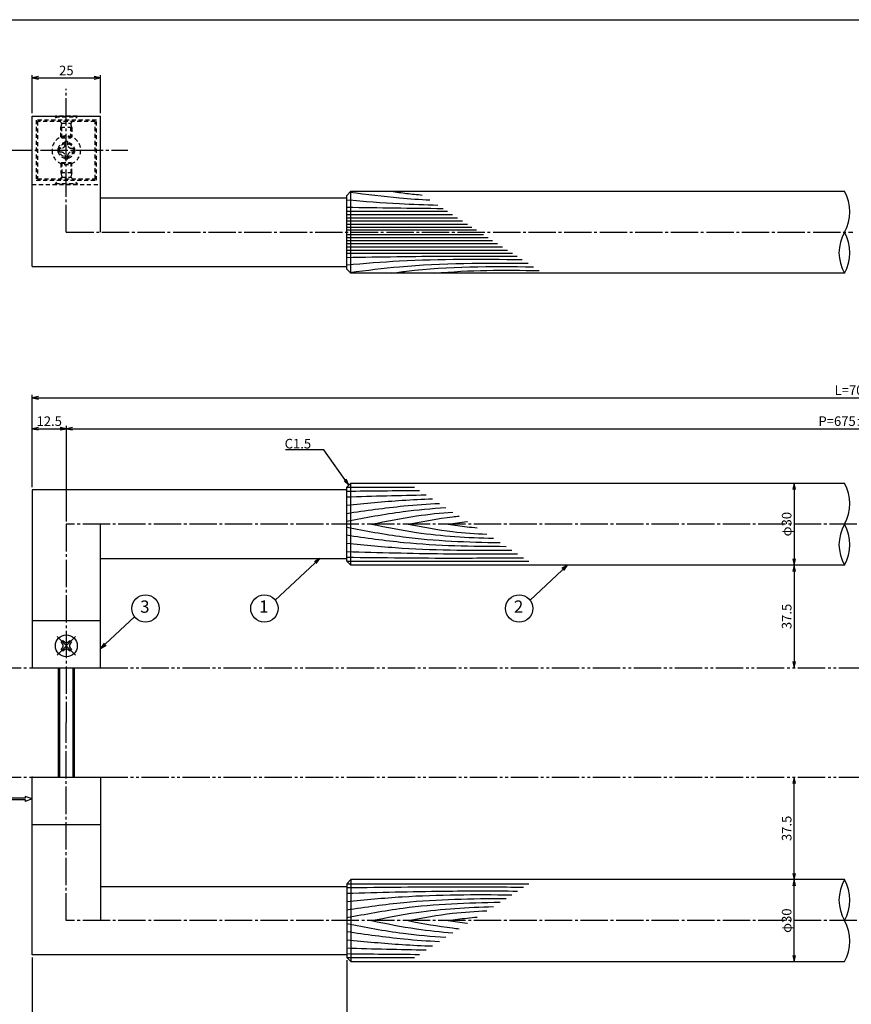
# Model space of a CAD drawing. Units: inches. Extents: x 284 to 1091, y 154 to 714.
# Drawn here: x 443 to 747, y 354 to 714 of the extents above; entities that cross this region are included whole.
import ezdxf
from ezdxf.enums import TextEntityAlignment as Align

# ---------------------------------------------------------------- set-up
doc = ezdxf.new("R2010")
doc.units = ezdxf.units.IN
doc.header["$MEASUREMENT"] = 0
for name, pattern in [('CENS', [13, 10, -1, 1, -1]), ('HIDS', [2.5, 1.5, -1]), ('PHAS', [15, 10, -1, 1, -1, 1, -1])]:
    doc.linetypes.add(name, pattern=pattern)
for name, color, linetype in [('02-実線-1', 7, 'Continuous'), ('03-細線', 1, 'Continuous'), ('04-破線-1', 5, 'HIDS'), ('06-中心線', 1, 'CENS'), ('07-2点鎖線', 2, 'PHAS'), ('09-文字', 4, 'Continuous'), ('10-寸法', 3, 'Continuous'), ('11-ﾈｼﾞ関連', 7, 'Continuous'), ('12-企業ﾏｰｸ', 9, 'Continuous'), ('図枠', 7, 'Continuous')]:
    doc.layers.add(name, color=color, linetype=linetype)
doc.styles.add('STD', font='TXT.shx', dxfattribs={"bigfont": 'bigfont.shx'})
doc.dimstyles.new('1：1', dxfattribs={"dimtxt": 3.5, "dimasz": 2.3, "dimexe": 1, "dimexo": 1, "dimgap": 1, "dimtad": 3, "dimdsep": 46, "dimtxsty": 'STD', "dimblk1": 'ARRI', "dimblk2": 'ARRI', "dimsah": 1, "dimcen": 0, "dimclrd": 3, "dimclre": 3, "dimclrt": 4, "dimadec": 0, "dimazin": 0, "dimtfac": 0.7, "dimtmove": 0, "dimatfit": 0, "dimldrblk": 'ARRI', "dimfxl": 0, "dimtvp": 1, "dimtolj": 1, "dimtzin": 0, "dimarcsym": 0})

# ---------------------------------------------------------------- blocks, each defined once
blk = doc.blocks.new('ARRI')
at = {"color": 0, "linetype": 'ByBlock'}
for p, q in [((0, 0), (-1, 0.21)), ((-1, -0.21), (0, 0)), ((0, 0), (-1, 0))]:
    blk.add_line(p, q, dxfattribs=at)
blk = doc.blocks.new('*D86')
at = {"layer": '10-寸法', "color": 3, "lineweight": -2}
blk.add_line((725.69, 542.33), (725.69, 516.93), dxfattribs=at)
at = {"layer": 'Defpoints', "color": 0}
for p in [(725.69, 544.63), (725.69, 514.63), (725.69, 514.63)]:
    blk.add_point(p, dxfattribs=at)
at = {"layer": '10-寸法', "color": 3, "lineweight": -2, "xscale": 2.3, "yscale": 2.3, "zscale": 2.3}
for p, rotation in [((725.69, 544.63), 90), ((725.69, 514.63), 270)]:
    blk.add_blockref('ARRI', p, dxfattribs=dict(at, rotation=rotation))
at = {"layer": '10-寸法', "color": 4, "insert": (722.94, 529.63), "char_height": 3.5, "attachment_point": 5, "rotation": 90, "style": 'STD'}
blk.add_mtext('\\A1;φ30', dxfattribs=at)
blk = doc.blocks.new('*D87')
at = {"layer": '10-寸法', "color": 3, "lineweight": -2}
blk.add_line((725.69, 512.33), (725.69, 479.43), dxfattribs=at)
at = {"layer": 'Defpoints', "color": 0}
for p in [(725.69, 514.63), (725.69, 477.13), (725.69, 477.13)]:
    blk.add_point(p, dxfattribs=at)
at = {"layer": '10-寸法', "color": 3, "lineweight": -2, "xscale": 2.3, "yscale": 2.3, "zscale": 2.3}
for p, rotation in [((725.69, 514.63), 90), ((725.69, 477.13), 270)]:
    blk.add_blockref('ARRI', p, dxfattribs=dict(at, rotation=rotation))
at = {"layer": '10-寸法', "color": 4, "insert": (722.94, 495.88), "char_height": 3.5, "attachment_point": 5, "rotation": 90, "style": 'STD'}
blk.add_mtext('\\A1;37.5', dxfattribs=at)
blk = doc.blocks.new('SR_08')
at = {"color": 1, "linetype": 'CENS'}
for p, q in [((0, -4.8), (0, 4.8)), ((-4.8, 0), (4.8, 0))]:
    blk.add_line(p, q, dxfattribs=at)
at = {"color": 7, "linetype": 'Continuous'}
for p, q in [((-2.25, -0.5), (-2.25, 0.5)), ((-2.25, 0.5), (-1.5, 0.5)), ((-0.5, 2.25), (0.5, 2.25)), ((-0.5, 1.5), (-0.5, 2.25)), ((0.5, 2.25), (0.5, 1.5)), ((1.5, 0.5), (2.25, 0.5)), ((2.25, 0.5), (2.25, -0.5)), ((-1.5, -0.5), (-2.25, -0.5)), ((-0.5, -2.25), (-0.5, -1.5)), ((0.5, -2.25), (-0.5, -2.25)), ((0.5, -1.5), (0.5, -2.25)), ((2.25, -0.5), (1.5, -0.5))]:
    blk.add_line(p, q, dxfattribs=at)
blk.add_circle((0, 0), 4, dxfattribs=at)
for centre, start, end in [((-1.5, 1.5), 270, 0), ((1.5, 1.5), 180, 270), ((-1.5, -1.5), 0, 90), ((1.5, -1.5), 90, 180)]:
    blk.add_arc(centre, 1, start, end, dxfattribs=at)
blk = doc.blocks.new('*D88')
at = {"layer": '10-寸法', "color": 3, "lineweight": -2}
for p, q in [((447.08, 543.13), (447.08, 576.89)), ((1047.08, 543.13), (1047.08, 576.89)), ((449.38, 575.89), (1044.78, 575.89))]:
    blk.add_line(p, q, dxfattribs=at)
at = {"layer": 'Defpoints', "color": 0}
for p in [(1047.08, 575.89), (447.08, 542.13), (1047.08, 542.13)]:
    blk.add_point(p, dxfattribs=at)
at = {"layer": '10-寸法', "color": 3, "lineweight": -2, "xscale": 2.3, "yscale": 2.3, "zscale": 2.3, "rotation": 180}
blk.add_blockref('ARRI', (447.08, 575.89), dxfattribs=at)
at = {"layer": '10-寸法', "color": 3, "lineweight": -2, "xscale": 2.3, "yscale": 2.3, "zscale": 2.3}
blk.add_blockref('ARRI', (1047.08, 575.89), dxfattribs=at)
at = {"layer": '10-寸法', "color": 4, "insert": (747.08, 578.64), "char_height": 3.5, "attachment_point": 5, "style": 'STD'}
blk.add_mtext('\\A1;L=700', dxfattribs=at)
blk = doc.blocks.new('*D89')
at = {"layer": '10-寸法', "color": 3, "lineweight": -2}
for p, q in [((447.08, 543.13), (447.08, 565.56)), ((459.58, 530.63), (459.58, 565.56)), ((449.38, 564.56), (457.28, 564.56))]:
    blk.add_line(p, q, dxfattribs=at)
at = {"layer": 'Defpoints', "color": 0}
for p in [(459.58, 564.56), (447.08, 542.13), (459.58, 529.63)]:
    blk.add_point(p, dxfattribs=at)
at = {"layer": '10-寸法', "color": 3, "lineweight": -2, "xscale": 2.3, "yscale": 2.3, "zscale": 2.3, "rotation": 180}
blk.add_blockref('ARRI', (447.08, 564.56), dxfattribs=at)
at = {"layer": '10-寸法', "color": 3, "lineweight": -2, "xscale": 2.3, "yscale": 2.3, "zscale": 2.3}
blk.add_blockref('ARRI', (459.58, 564.56), dxfattribs=at)
at = {"layer": '10-寸法', "color": 4, "insert": (453.33, 567.31), "char_height": 3.5, "attachment_point": 5, "style": 'STD'}
blk.add_mtext('\\A1;12.5', dxfattribs=at)
blk = doc.blocks.new('*D90')
at = {"layer": '10-寸法', "color": 3, "lineweight": -2}
for p, q in [((459.58, 530.63), (459.58, 565.56)), ((1034.58, 530.63), (1034.58, 565.56)), ((461.88, 564.56), (1032.28, 564.56))]:
    blk.add_line(p, q, dxfattribs=at)
at = {"layer": 'Defpoints', "color": 0}
for p in [(1034.58, 564.56), (459.58, 529.63), (1034.58, 529.63)]:
    blk.add_point(p, dxfattribs=at)
at = {"layer": '10-寸法', "color": 3, "lineweight": -2, "xscale": 2.3, "yscale": 2.3, "zscale": 2.3, "rotation": 180}
blk.add_blockref('ARRI', (459.58, 564.56), dxfattribs=at)
at = {"layer": '10-寸法', "color": 3, "lineweight": -2, "xscale": 2.3, "yscale": 2.3, "zscale": 2.3}
blk.add_blockref('ARRI', (1034.58, 564.56), dxfattribs=at)
at = {"layer": '10-寸法', "color": 4, "insert": (747.08, 567.31), "char_height": 3.5, "attachment_point": 5, "style": 'STD'}
blk.add_mtext('\\A1;P=675±0.5', dxfattribs=at)
blk = doc.blocks.new('*D71')
at = {"layer": '10-寸法', "color": 3, "lineweight": -2}
blk.add_line((725.69, 371.93), (725.69, 397.33), dxfattribs=at)
at = {"layer": 'Defpoints', "color": 0}
for p in [(725.69, 399.63), (725.69, 399.63), (725.69, 369.63)]:
    blk.add_point(p, dxfattribs=at)
at = {"layer": '10-寸法', "color": 3, "lineweight": -2, "xscale": 2.3, "yscale": 2.3, "zscale": 2.3}
for p, rotation in [((725.69, 399.63), 90), ((725.69, 369.63), 270)]:
    blk.add_blockref('ARRI', p, dxfattribs=dict(at, rotation=rotation))
at = {"layer": '10-寸法', "color": 4, "insert": (722.94, 384.63), "char_height": 3.5, "attachment_point": 5, "rotation": 90, "style": 'STD'}
blk.add_mtext('\\A1;φ30', dxfattribs=at)
blk = doc.blocks.new('*D72')
at = {"layer": '10-寸法', "color": 3, "lineweight": -2}
blk.add_line((725.69, 401.93), (725.69, 434.83), dxfattribs=at)
at = {"layer": 'Defpoints', "color": 0}
for p in [(725.69, 437.13), (725.69, 437.13), (725.69, 399.63)]:
    blk.add_point(p, dxfattribs=at)
at = {"layer": '10-寸法', "color": 3, "lineweight": -2, "xscale": 2.3, "yscale": 2.3, "zscale": 2.3}
for p, rotation in [((725.69, 437.13), 90), ((725.69, 399.63), 270)]:
    blk.add_blockref('ARRI', p, dxfattribs=dict(at, rotation=rotation))
at = {"layer": '10-寸法', "color": 4, "insert": (722.94, 418.38), "char_height": 3.5, "attachment_point": 5, "rotation": 90, "style": 'STD'}
blk.add_mtext('\\A1;37.5', dxfattribs=at)
blk = doc.blocks.new('*D73')
at = {"layer": '10-寸法', "color": 3, "lineweight": -2}
for p, q in [((447.08, 371.13), (447.08, 339.26)), ((562.08, 370.13), (562.08, 339.26)), ((449.38, 340.26), (559.78, 340.26))]:
    blk.add_line(p, q, dxfattribs=at)
at = {"layer": 'Defpoints', "color": 0}
for p in [(447.08, 372.13), (562.08, 371.13), (562.08, 340.26)]:
    blk.add_point(p, dxfattribs=at)
at = {"layer": '10-寸法', "color": 3, "lineweight": -2, "xscale": 2.3, "yscale": 2.3, "zscale": 2.3, "rotation": 180}
blk.add_blockref('ARRI', (447.08, 340.26), dxfattribs=at)
at = {"layer": '10-寸法', "color": 3, "lineweight": -2, "xscale": 2.3, "yscale": 2.3, "zscale": 2.3}
blk.add_blockref('ARRI', (562.08, 340.26), dxfattribs=at)
at = {"layer": '10-寸法', "color": 4, "insert": (504.58, 343.01), "char_height": 3.5, "attachment_point": 5, "style": 'STD'}
blk.add_mtext('\\A1;L=115【ステンレスミラー】', dxfattribs=at)
blk = doc.blocks.new('*D92')
at = {"layer": '10-寸法', "color": 3, "lineweight": -2}
for p, q in [((562.08, 370.13), (562.08, 339.26)), ((932.08, 370.13), (932.08, 339.26)), ((564.38, 340.26), (929.78, 340.26))]:
    blk.add_line(p, q, dxfattribs=at)
at = {"layer": 'Defpoints', "color": 0}
for p in [(562.08, 371.13), (932.08, 371.13), (932.08, 340.26)]:
    blk.add_point(p, dxfattribs=at)
at = {"layer": '10-寸法', "color": 3, "lineweight": -2, "xscale": 2.3, "yscale": 2.3, "zscale": 2.3, "rotation": 180}
blk.add_blockref('ARRI', (562.08, 340.26), dxfattribs=at)
at = {"layer": '10-寸法', "color": 3, "lineweight": -2, "xscale": 2.3, "yscale": 2.3, "zscale": 2.3}
blk.add_blockref('ARRI', (932.08, 340.26), dxfattribs=at)
at = {"layer": '10-寸法', "color": 4, "insert": (747.08, 343.01), "char_height": 3.5, "attachment_point": 5, "style": 'STD'}
blk.add_mtext('\\A1;L=470【Ｊウッド-ブラック】', dxfattribs=at)
blk = doc.blocks.new('*D74')
at = {"layer": '10-寸法', "color": 3, "lineweight": -2}
for p, q in [((447.08, 679.89), (447.08, 693.82)), ((449.38, 692.82), (469.78, 692.82)), ((472.08, 679.89), (472.08, 693.82))]:
    blk.add_line(p, q, dxfattribs=at)
at = {"layer": 'Defpoints', "color": 0}
for p in [(472.08, 692.82), (447.08, 678.89), (472.08, 678.89)]:
    blk.add_point(p, dxfattribs=at)
at = {"layer": '10-寸法', "color": 3, "lineweight": -2, "xscale": 2.3, "yscale": 2.3, "zscale": 2.3, "rotation": 180}
blk.add_blockref('ARRI', (447.08, 692.82), dxfattribs=at)
at = {"layer": '10-寸法', "color": 3, "lineweight": -2, "xscale": 2.3, "yscale": 2.3, "zscale": 2.3}
blk.add_blockref('ARRI', (472.08, 692.82), dxfattribs=at)
at = {"layer": '10-寸法', "color": 4, "insert": (459.58, 695.57), "char_height": 3.5, "attachment_point": 5, "style": 'STD'}
blk.add_mtext('\\A1;25', dxfattribs=at)
blk = doc.blocks.new('A$C044C4227')
at = {"color": 5, "linetype": 'HIDS'}
for p, q in [((-3.15, 0.6), (-1.9125, 0.6)), ((-3.15, -0.6), (-3.15, 0.6)), ((-0.6, 1.9125), (-0.6, 3.15)), ((-0.6, 3.15), (0.6, 3.15)), ((0.6, 3.15), (0.6, 1.9125)), ((1.9125, 0.6), (3.15, 0.6)), ((3.15, 0.6), (3.15, -0.6)), ((-1.9125, -0.6), (-3.15, -0.6)), ((-0.6, -3.15), (-0.6, -1.9125)), ((0.6, -3.15), (-0.6, -3.15)), ((0.6, -1.9125), (0.6, -3.15)), ((3.15, -0.6), (1.9125, -0.6))]:
    blk.add_line(p, q, dxfattribs=at)
blk.add_circle((0, 0), 5.25, dxfattribs=at)
for centre, start, end in [((-1.9125, 1.9125), 270, 0), ((1.9125, 1.9125), 180, 270), ((-1.9125, -1.9125), 0, 90), ((1.9125, -1.9125), 90, 180)]:
    blk.add_arc(centre, 1.3125, start, end, dxfattribs=at)
blk = doc.blocks.new('A$C741E2E0F')
at = {"layer": '12-企業ﾏｰｸ'}
for p, q in [((-12.39, -10.64), (-12.39, -5.64)), ((-12.39, -5.64), (-11.85, -5.64)), ((-11.85, -5.64), (-11.85, -8.12)), ((-11.85, -8.12), (-9.79, -5.64)), ((-9.05, -5.64), (-10.78, -7.67)), ((-9.79, -5.64), (-9.05, -5.64)), ((-11.85, -10.64), (-12.39, -10.64)), ((-11.17, -8.12), (-11.85, -8.91)), ((-11.85, -8.91), (-11.85, -10.64)), ((-9.69, -10.64), (-11.17, -8.12)), ((-10.78, -7.67), (-8.97, -10.64)), ((-8.97, -10.64), (-9.69, -10.64)), ((-2.47, -7.89), (-7.97, -7.89)), ((-7.97, -7.89), (-7.97, -8.39)), ((-7.97, -8.39), (-2.47, -8.39)), ((0.03, -8.14), (-2.47, -7.23)), ((-2.47, -7.23), (-2.47, -7.89)), ((0.03, -8.14), (-2.47, -9.05)), ((-2.47, -8.39), (-2.47, -9.05))]:
    blk.add_line(p, q, dxfattribs=at)
for points in [[(-13.38, -9.95), (-13.38, -9.95), (-13.38, -5.64), (-13.38, -5.64)], [(-13.38, -5.64), (-13.38, -5.64), (-12.89, -5.64), (-12.89, -5.64)], [(-12.89, -5.64), (-12.89, -5.64), (-12.89, -9.46), (-12.89, -9.46)], [(-15.43, -8.45), (-15.43, -8.45), (-14.94, -8.28), (-14.94, -8.28)], [(-15.43, -9.46), (-15.43, -9.46), (-15.43, -8.45), (-15.43, -8.45)], [(-15.28, -10.4), (-15.38, -10.23), (-15.43, -9.92), (-15.43, -9.46)], [(-14.74, -10.64), (-15.01, -10.64), (-15.19, -10.56), (-15.28, -10.4)], [(-14.94, -8.28), (-14.94, -8.28), (-14.94, -9.95), (-14.94, -9.95)], [(-14.94, -9.95), (-14.94, -9.95), (-13.38, -9.95), (-13.38, -9.95)], [(-13.57, -10.64), (-13.57, -10.64), (-14.74, -10.64), (-14.74, -10.64)]]:
    blk.add_open_spline(points, degree=3, dxfattribs=at)
blk.add_open_spline([(-12.89, -9.46), (-12.89, -9.92), (-12.94, -10.23), (-13.03, -10.39), (-13.13, -10.56), (-13.31, -10.64), (-13.57, -10.64)], degree=3, knots=[9, 9, 9, 9, 10, 10, 10, 11, 11, 11, 11], dxfattribs=at)
blk.add_point((0.03, -0.14), dxfattribs=at)

msp = doc.modelspace()

# ---------------------------------------------------------------- linework, layer by layer
at = {"layer": '02-実線-1'}
for p, q in [((447.077, 623.891), (447.077, 678.891)), ((447.077, 678.891), (472.077, 678.891)), ((472.077, 636.391), (472.077, 678.891)), ((562.077, 648.891), (472.077, 648.891)), ((563.577, 651.391), (562.077, 649.891)), ((562.077, 622.891), (562.077, 649.891)), ((563.577, 651.391), (744.077, 651.391)), ((563.577, 621.391), (563.577, 651.391)), ((447.077, 623.891), (562.077, 623.891)), ((562.077, 622.891), (563.577, 621.391)), ((744.077, 621.391), (563.577, 621.391)), ((563.577, 544.635), (562.077, 543.135)), ((563.577, 544.635), (744.077, 544.635)), ((563.577, 514.635), (563.577, 544.635)), ((562.077, 542.135), (447.077, 542.135)), ((447.077, 542.135), (447.077, 477.135)), ((562.077, 516.135), (562.077, 543.135)), ((472.077, 477.135), (472.077, 529.635)), ((472.077, 517.135), (562.077, 517.135)), ((562.077, 516.135), (563.577, 514.635)), ((744.077, 514.635), (563.577, 514.635)), ((447.077, 494.457), (472.077, 494.457)), ((447.077, 477.135), (472.077, 477.135)), ((447.077, 372.135), (447.077, 437.135)), ((447.077, 437.135), (472.077, 437.135)), ((472.077, 437.135), (472.077, 384.635)), ((447.077, 419.813), (472.077, 419.813)), ((472.077, 397.135), (562.077, 397.135)), ((562.077, 398.135), (563.577, 399.635)), ((562.077, 398.135), (562.077, 371.135)), ((744.077, 399.635), (563.577, 399.635)), ((563.577, 399.635), (563.577, 369.635)), ((562.077, 372.135), (447.077, 372.135)), ((563.577, 369.635), (562.077, 371.135)), ((563.577, 369.635), (744.077, 369.635))]:
    msp.add_line(p, q, dxfattribs=at)
for centre, start, end in [((731.014, 643.891), 330.13717, 29.86283), ((757.139, 628.891), 150.13717, 209.86283), ((731.014, 628.891), 330.13717, 29.86283), ((731.014, 537.135), 330.13717, 29.86283), ((757.139, 522.135), 150.13717, 209.86283), ((731.014, 522.135), 330.13717, 29.86283), ((757.139, 392.135), 150.13717, 209.86283), ((731.014, 392.135), 330.13717, 29.86283), ((731.014, 377.135), 330.13717, 29.86283)]:
    msp.add_arc(centre, 15.063, start, end, dxfattribs=at)
at = {"layer": '03-細線', "color": 1, "linetype": 'Continuous'}
for p, q in [((562.077, 644.054), (598.948, 644.054)), ((562.077, 642.881), (600.764, 642.881)), ((562.077, 641.709), (602.581, 641.709)), ((562.077, 640.536), (604.397, 640.536)), ((562.077, 639.363), (606.214, 639.363)), ((562.077, 638.308), (607.848, 638.308)), ((562.077, 637.252), (609.483, 637.252)), ((562.077, 635.529), (612.153, 635.529)), ((562.077, 634.474), (613.788, 634.474)), ((562.077, 633.418), (615.422, 633.418)), ((562.077, 632.246), (617.239, 632.246)), ((562.077, 631.073), (619.055, 631.073)), ((562.077, 629.9), (620.872, 629.9)), ((562.077, 628.728), (622.688, 628.728)), ((562.077, 543.14), (586.853, 543.14)), ((562.077, 516.13), (628.69, 516.13)), ((562.077, 398.14), (628.69, 398.14)), ((562.077, 371.13), (586.853, 371.13))]:
    msp.add_line(p, q, dxfattribs=at)
for points, knots in [([(562.077, 648.275), (568.524, 647.749), (579.621, 646.844), (590.739, 646.446), (595.399, 646.345)], [0, 0, 0, 0, 21.8256345, 37.564899, 37.564899, 37.564899, 37.564899]), ([(563.247, 651.061), (569.442, 650.267), (579.112, 649.058), (588.818, 648.393), (592.522, 648.202)], [1.5657919, 1.5657919, 1.5657919, 1.5657919, 21.9119825, 34.4382158, 34.4382158, 34.4382158, 34.4382158]), ([(578.339, 651.391), (580.227, 651.114), (584.016, 650.59), (587.816, 650.185), (589.724, 650.009)], [7.4176355, 7.4176355, 7.4176355, 7.4176355, 13.8567228, 20.3329377, 20.3329377, 20.3329377, 20.3329377]), ([(562.077, 627.203), (574.316, 627.41), (595.088, 627.76), (615.863, 627.678), (624.398, 627.624)], [0, 0, 0, 0, 41.3108262, 70.1147587, 70.1147587, 70.1147587, 70.1147587]), ([(562.077, 624.506), (568.524, 625.032), (589.885, 626.776), (611.321, 626.637), (626.292, 626.401)], [0, 0, 0, 0, 21.8256345, 72.3091961, 72.3091961, 72.3091961, 72.3091961]), ([(563.235, 621.732), (569.442, 622.514), (590.98, 625.208), (612.704, 625.2), (628.401, 625.04)], [1.5657919, 1.5657919, 1.5657919, 1.5657919, 21.9119825, 74.7867183, 74.7867183, 74.7867183, 74.7867183]), ([(578.339, 621.391), (580.227, 621.668), (597.444, 624.049), (614.878, 623.965), (630.411, 623.742)], [7.4176355, 7.4176355, 7.4176355, 7.4176355, 13.8567228, 66.1010891, 66.1010891, 66.1010891, 66.1010891]), ([(562.077, 536.618), (568.832, 537.276), (579.268, 538.291), (589.732, 538.776), (593.426, 538.896)], [0, 0, 0, 0, 24.4209685, 37.7328688, 37.7328688, 37.7328688, 37.7328688]), ([(562.077, 533.596), (569.039, 534.604), (580.309, 536.237), (591.647, 537.028), (595.988, 537.242)], [0, 0, 0, 0, 25.3035006, 40.9617443, 40.9617443, 40.9617443, 40.9617443]), ([(562.077, 530.733), (568.927, 532.028), (580.958, 534.303), (593.117, 535.386), (598.368, 535.705)], [0, 0, 0, 0, 25.0667849, 44.0195659, 44.0195659, 44.0195659, 44.0195659]), ([(571.21, 529.635), (576.663, 530.735), (586.495, 532.718), (596.441, 533.749), (600.886, 534.08)], [0, 0, 0, 0, 20.0023084, 36.0630747, 36.0630747, 36.0630747, 36.0630747]), ([(571.21, 529.635), (576.663, 528.535), (591.363, 525.57), (606.317, 524.733), (615.756, 524.48)], [0, 0, 0, 0, 20.0023084, 53.9162143, 53.9162143, 53.9162143, 53.9162143]), ([(584.581, 529.635), (589.98, 530.656), (596.168, 531.826), (602.407, 532.505), (603.203, 532.584)], [0, 0, 0, 0, 19.7485113, 22.6351683, 22.6351683, 22.6351683, 22.6351683]), ([(584.581, 529.635), (589.98, 528.614), (599.516, 526.811), (609.17, 526.174), (613.37, 526.021)], [0, 0, 0, 0, 19.7485113, 34.8775269, 34.8775269, 34.8775269, 34.8775269]), ([(599.225, 529.635), (601.504, 529.971), (603.853, 530.318), (606.209, 530.59), (606.279, 530.598)], [0, 0, 0, 0, 8.2904318, 8.5442515, 8.5442515, 8.5442515, 8.5442515]), ([(599.225, 529.635), (601.504, 529.299), (605.025, 528.779), (608.562, 528.426), (609.81, 528.319)], [0, 0, 0, 0, 8.2904318, 12.8066727, 12.8066727, 12.8066727, 12.8066727]), ([(562.077, 528.537), (568.927, 527.242), (587.458, 523.738), (606.294, 523.062), (618.196, 522.905)], [0, 0, 0, 0, 25.0667849, 67.802474, 67.802474, 67.802474, 67.802474]), ([(562.077, 525.674), (569.039, 524.666), (588.344, 521.87), (607.847, 521.541), (620.332, 521.527)], [0, 0, 0, 0, 25.3035006, 70.163878, 70.163878, 70.163878, 70.163878]), ([(562.077, 522.652), (568.832, 521.994), (588.885, 520.043), (609.037, 520.052), (622.407, 520.187)], [0, 0, 0, 0, 24.4209685, 72.5019042, 72.5019042, 72.5019042, 72.5019042]), ([(562.077, 519.63), (573.875, 519.295), (594.693, 518.704), (615.518, 518.765), (624.54, 518.81)], [0, 0, 0, 0, 42.4873624, 74.9674125, 74.9674125, 74.9674125, 74.9674125]), ([(562.077, 517.562), (575.361, 517.401), (596.919, 517.141), (618.478, 517.311), (626.751, 517.382)], [0, 0, 0, 0, 47.8264875, 77.6117314, 77.6117314, 77.6117314, 77.6117314]), ([(562.077, 396.708), (575.361, 396.869), (596.919, 397.129), (618.478, 396.959), (626.751, 396.888)], [0, 0, 0, 0, 47.8264875, 77.6117314, 77.6117314, 77.6117314, 77.6117314]), ([(562.077, 394.64), (573.875, 394.975), (594.693, 395.566), (615.518, 395.505), (624.54, 395.46)], [0, 0, 0, 0, 42.4873624, 74.9674125, 74.9674125, 74.9674125, 74.9674125]), ([(562.077, 391.618), (568.832, 392.276), (588.885, 394.227), (609.037, 394.218), (622.407, 394.083)], [0, 0, 0, 0, 24.4209685, 72.5019042, 72.5019042, 72.5019042, 72.5019042]), ([(562.077, 388.596), (569.039, 389.604), (588.344, 392.4), (607.847, 392.729), (620.332, 392.743)], [0, 0, 0, 0, 25.3035006, 70.163878, 70.163878, 70.163878, 70.163878]), ([(562.077, 385.733), (568.927, 387.028), (587.458, 390.532), (606.294, 391.208), (618.196, 391.364)], [0, 0, 0, 0, 25.0667849, 67.802474, 67.802474, 67.802474, 67.802474]), ([(571.21, 384.635), (576.663, 385.735), (591.363, 388.699), (606.317, 389.537), (615.756, 389.79)], [0, 0, 0, 0, 20.0023084, 53.9162143, 53.9162143, 53.9162143, 53.9162143]), ([(584.581, 384.635), (589.98, 385.656), (599.516, 387.459), (609.17, 388.096), (613.37, 388.249)], [0, 0, 0, 0, 19.7485113, 34.8775269, 34.8775269, 34.8775269, 34.8775269]), ([(599.225, 384.635), (601.504, 384.971), (605.025, 385.49), (608.562, 385.844), (609.81, 385.951)], [0, 0, 0, 0, 8.2904318, 12.8066727, 12.8066727, 12.8066727, 12.8066727]), ([(562.077, 383.537), (568.927, 382.242), (580.958, 379.967), (593.117, 378.884), (598.368, 378.565)], [0, 0, 0, 0, 25.0667849, 44.0195659, 44.0195659, 44.0195659, 44.0195659]), ([(571.21, 384.635), (576.663, 383.535), (586.495, 381.552), (596.441, 380.521), (600.886, 380.19)], [0, 0, 0, 0, 20.0023084, 36.0630747, 36.0630747, 36.0630747, 36.0630747]), ([(584.581, 384.635), (589.98, 383.614), (596.168, 382.444), (602.407, 381.765), (603.203, 381.686)], [0, 0, 0, 0, 19.7485113, 22.6351683, 22.6351683, 22.6351683, 22.6351683]), ([(599.225, 384.635), (601.504, 384.299), (603.853, 383.952), (606.209, 383.68), (606.279, 383.672)], [0, 0, 0, 0, 8.2904318, 8.5442515, 8.5442515, 8.5442515, 8.5442515]), ([(562.077, 380.674), (569.039, 379.666), (580.309, 378.033), (591.647, 377.242), (595.988, 377.028)], [0, 0, 0, 0, 25.3035006, 40.9617443, 40.9617443, 40.9617443, 40.9617443]), ([(562.077, 377.652), (568.832, 376.994), (579.268, 375.979), (589.732, 375.494), (593.426, 375.374)], [0, 0, 0, 0, 24.4209685, 37.7328688, 37.7328688, 37.7328688, 37.7328688])]:
    msp.add_open_spline(points, degree=3, knots=knots, dxfattribs=at)
for points in [[(562.077, 645.578), (573.818, 645.38), (585.559, 645.182), (597.301, 645.117)], [(594.299, 621.391), (606.962, 622.682), (619.731, 622.569), (632.504, 622.391)], [(562.077, 541.708), (570.934, 541.815), (579.791, 541.922), (588.648, 541.981)], [(562.077, 539.64), (571.775, 539.916), (581.474, 540.191), (591.174, 540.35)], [(562.077, 374.63), (571.775, 374.354), (581.474, 374.079), (591.174, 373.92)], [(562.077, 372.562), (570.934, 372.455), (579.791, 372.348), (588.648, 372.289)]]:
    msp.add_open_spline(points, degree=3, dxfattribs=at)
at = {"layer": '04-破線-1', "color": 5, "linetype": 'HIDS'}
msp.add_line((447.077, 653.891), (472.077, 653.891), dxfattribs=at)
at = {"layer": '04-破線-1'}
for points in [[(448.577, 655.391), (470.577, 655.391), (470.577, 677.391), (448.577, 677.391)], [(449.077, 655.891), (470.077, 655.891), (470.077, 676.891), (449.077, 676.891)]]:
    msp.add_lwpolyline(points, close=True, dxfattribs=at)
at = {"layer": '04-破線-1', "color": 5, "linetype": 'HIDS'}
for radius in [3, 2.5]:
    msp.add_circle((459.577, 666.391), radius, dxfattribs=at)
at = {"layer": '06-中心線'}
for p, q in [((459.577, 636.391), (459.577, 688.891)), ((437.077, 666.391), (482.077, 666.391)), ((459.577, 636.391), (747.077, 636.391)), ((1034.577, 529.635), (459.577, 529.635)), ((459.577, 529.635), (459.577, 457.135)), ((459.577, 384.635), (459.577, 457.135)), ((1034.577, 384.635), (459.577, 384.635))]:
    msp.add_line(p, q, dxfattribs=at)
at = {"layer": '07-2点鎖線'}
for p, q in [((358.055, 477.135), (447.077, 477.135)), ((472.077, 477.135), (1022.077, 477.135)), ((358.055, 437.135), (447.077, 437.135)), ((472.077, 437.135), (1022.077, 437.135))]:
    msp.add_line(p, q, dxfattribs=at)
at = {"layer": '09-文字', "color": 3}
for centre in [(488.506, 498.823), (531.982, 498.823), (625.161, 498.823)]:
    msp.add_circle(centre, 5, dxfattribs=at)
at = {"layer": '11-ﾈｼﾞ関連', "color": 5, "linetype": 'HIDS'}
for p, q in [((463.577, 678.891), (455.577, 678.891)), ((455.577, 678.891), (455.577, 678.591)), ((455.577, 678.591), (463.577, 678.591)), ((457.81, 676.358), (455.577, 678.591)), ((461.344, 676.358), (463.577, 678.591)), ((463.577, 678.591), (463.577, 678.891)), ((457.577, 674.675), (457.927, 676.075)), ((461.577, 674.675), (457.577, 674.675)), ((457.577, 671.241), (457.577, 674.675)), ((457.891, 676.241), (461.263, 676.241)), ((457.927, 670.891), (457.927, 676.075)), ((461.227, 670.891), (461.227, 676.075)), ((461.577, 674.675), (461.227, 676.075)), ((461.577, 674.675), (461.577, 671.241)), ((457.577, 671.241), (457.927, 670.891)), ((461.577, 671.241), (457.577, 671.241)), ((457.927, 670.891), (461.227, 670.891)), ((461.227, 670.891), (461.577, 671.241)), ((457.577, 661.541), (457.927, 661.891)), ((461.577, 661.541), (457.577, 661.541)), ((457.577, 661.541), (457.577, 658.106)), ((457.927, 661.891), (461.227, 661.891)), ((457.927, 661.891), (457.927, 656.706)), ((461.227, 661.891), (461.577, 661.541)), ((461.227, 661.891), (461.227, 656.706)), ((461.577, 658.106), (461.577, 661.541)), ((457.81, 656.424), (455.577, 654.191)), ((457.577, 658.106), (457.927, 656.706)), ((461.577, 658.106), (457.577, 658.106)), ((457.891, 656.541), (461.263, 656.541)), ((461.577, 658.106), (461.227, 656.706)), ((461.344, 656.424), (463.577, 654.191)), ((455.577, 653.891), (455.577, 654.191)), ((455.577, 654.191), (463.577, 654.191)), ((463.577, 653.891), (455.577, 653.891)), ((463.577, 654.191), (463.577, 653.891))]:
    msp.add_line(p, q, dxfattribs=at)
at = {"layer": '11-ﾈｼﾞ関連', "color": 7, "linetype": 'Continuous'}
for p, q in [((456.577, 477.135), (456.577, 437.135)), ((462.577, 437.135), (462.577, 477.135))]:
    msp.add_line(p, q, dxfattribs=at)
at = {"layer": '11-ﾈｼﾞ関連', "color": 1, "linetype": 'Continuous'}
for p, q in [((457.077, 477.135), (457.077, 437.135)), ((462.077, 437.135), (462.077, 477.135))]:
    msp.add_line(p, q, dxfattribs=at)
at = {"layer": '11-ﾈｼﾞ関連', "color": 5, "linetype": 'HIDS'}
for centre, start, end in [((457.527, 676.075), 0, 45), ((461.627, 676.075), 135, 180), ((457.527, 656.706), 315, 0), ((461.627, 656.706), 180, 225)]:
    msp.add_arc(centre, 0.4, start, end, dxfattribs=at)
at = {"layer": '図枠'}
msp.add_lwpolyline([(283.677, 714.135), (1090.677, 714.135), (1090.677, 154.135), (283.677, 154.135)], close=True, dxfattribs=at)

# ---------------------------------------------------------------- block references
at = {"layer": '11-ﾈｼﾞ関連', "color": 1, "linetype": 'Continuous', "xscale": -1, "rotation": 180}
msp.add_blockref('A$C044C4227', (459.577, 666.391), dxfattribs=at)
at = {"layer": '11-ﾈｼﾞ関連', "color": 1, "linetype": 'CENS', "rotation": 45.00000000000921}
msp.add_blockref('SR_08', (459.577, 485.135), dxfattribs=at)
at = {"layer": '12-企業ﾏｰｸ'}
msp.add_blockref('A$C741E2E0F', (447.051, 437.277), dxfattribs=at)

# ---------------------------------------------------------------- texts
at = {"layer": '09-文字', "color": 4, "style": 'STD'}
for s, p in [('3', (488.284, 498.906)), ('1', (531.76, 498.906)), ('2', (624.939, 498.906))]:
    msp.add_text(s, height=4.5, dxfattribs=at).set_placement(p, align=Align.MIDDLE)
at = {"layer": '10-寸法', "color": 4, "insert": (549.078, 557.327), "char_height": 3.5, "attachment_point": 9, "style": 'STD'}
msp.add_mtext('\\A1;C1.5', dxfattribs=at)

# ---------------------------------------------------------------- dimensions: what is measured, and where the dimension line sits
at = {"layer": '10-寸法'}
for base, p1, p2, picture, middle in [((472.077, 692.822), (447.077, 678.891), (472.077, 678.891), '*D74', (459.577, 695.572)), ((459.577, 564.561), (447.077, 542.135), (459.577, 529.635), '*D89', (453.327, 567.311))]:
    dim = msp.add_linear_dim(base=base, p1=p1, p2=p2, dimstyle='1：1', dxfattribs=at)
    dim.commit()
    dim.dimension.update_dxf_attribs({"geometry": picture, "text_midpoint": middle})
for base, p1, p2, text, picture, middle in [((1047.077, 575.891), (447.077, 542.135), (1047.077, 542.135), 'L=700', '*D88', (747.077, 578.641)), ((1034.577, 564.561), (459.577, 529.635), (1034.577, 529.635), 'P=675±0.5', '*D90', (747.077, 567.311)), ((562.077, 340.262), (447.077, 372.135), (562.077, 371.135), 'L=<>【ステンレスミラー】', '*D73', (504.577, 343.012)), ((932.077, 340.257), (562.077, 371.135), (932.077, 371.135), 'L=470【Ｊウッド-ブラック】', '*D92', (747.077, 343.007))]:
    dim = msp.add_linear_dim(base=base, p1=p1, p2=p2, text=text, dimstyle='1：1', dxfattribs=at)
    dim.commit()
    dim.dimension.update_dxf_attribs({"geometry": picture, "text_midpoint": middle})
for base, p1, p2, angle, picture, middle in [((725.688, 514.635), (725.688, 544.635), (725.688, 514.635), 90, '*D86', (722.938, 529.635)), ((725.688, 399.635), (725.688, 369.635), (725.688, 399.635), 270, '*D71', (722.938, 384.635))]:
    dim = msp.add_linear_dim(base=base, p1=p1, p2=p2, angle=angle, text='φ<>', dimstyle='1：1', dxfattribs=at)
    dim.commit()
    dim.dimension.update_dxf_attribs({"geometry": picture, "text_midpoint": middle})
for base, p1, p2, angle, picture, middle in [((725.688, 477.135), (725.688, 514.635), (725.688, 477.135), 90, '*D87', (722.938, 495.885)), ((725.688, 437.135), (725.688, 399.635), (725.688, 437.135), 270, '*D72', (722.938, 418.385))]:
    dim = msp.add_linear_dim(base=base, p1=p1, p2=p2, angle=angle, dimstyle='1：1', dxfattribs=at)
    dim.commit()
    dim.dimension.update_dxf_attribs({"geometry": picture, "text_midpoint": middle})

# ---------------------------------------------------------------- leaders
at = {"layer": '09-文字', "color": 3}
for points in [[(552.316, 517.135), (535.954, 501.86)], [(642.78, 514.635), (629.133, 501.86)], [(472.077, 484.157), (484.534, 495.786)]]:
    msp.add_leader(points, dimstyle='1：1', dxfattribs=at)
at = {"layer": '10-寸法', "annotation_type": 0, "has_hookline": 1, "hookline_direction": 1, "text_width": 9.333}
msp.add_leader([(562.827, 543.885), (553.678, 556.777), (551.378, 556.777)], dimstyle='1：1', override={"dimgap": 2.3, "dimtad": 1}, dxfattribs=at)

doc.saveas('drawing.dxf')
